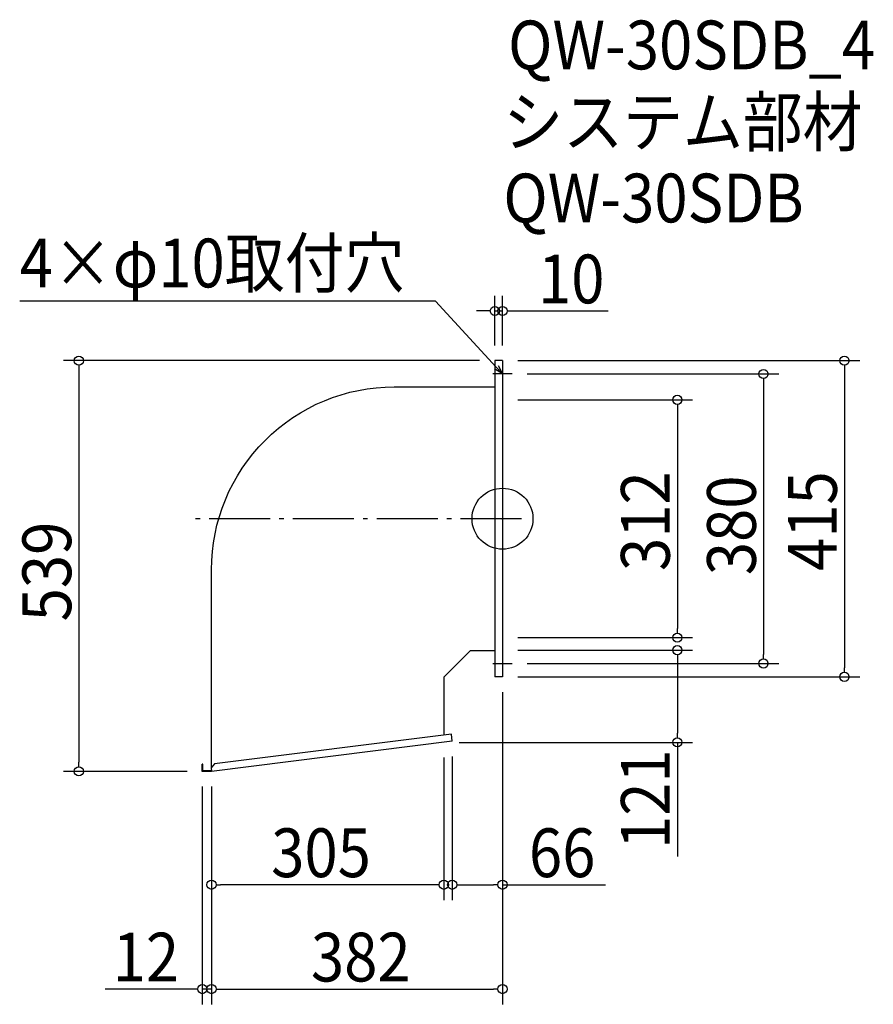
# Model space of a CAD drawing. Extents: x -634 to 487, y -637 to 655.
import ezdxf

# ---------------------------------------------------------------- set-up
doc = ezdxf.new("R2010")
doc.units = 0
doc.header["$LTSCALE"] = 20
doc.header["$MEASUREMENT"] = 0
doc.header["$PDMODE"] = 3
doc.header["$PDSIZE"] = -2
doc.linetypes.add('DASHDOT', pattern=[5.5, 4, -0.6, 0.3, -0.6])
doc.layers.get('0').update_dxf_attribs({"linetype": 'CONTINUOUS'})
for name, color, linetype in [('ARRANGE', 1, 'CONTINUOUS'), ('BASIS', 6, 'DASHDOT'), ('DETAIL', 5, 'CONTINUOUS'), ('ETC', 61, 'CONTINUOUS'), ('NOTE', 4, 'CONTINUOUS'), ('OUTLINE', 3, 'CONTINUOUS'), ('SIZE', 30, 'CONTINUOUS')]:
    doc.layers.add(name, color=color, linetype=linetype)
doc.styles.get("Standard").update_dxf_attribs({"font": 'SIMPLEX.shx', "width": 0.9, "height": 64, "bigfont": 'BIGFONT.shx'})

# ---------------------------------------------------------------- blocks, each defined once
blk = doc.blocks.new('_OPEN30')
at = {"color": 0, "linetype": 'ByBlock'}
for p, q in [((-1, 0.27), (0, 0)), ((0, 0), (-1, -0.27)), ((0, 0), (-1, 0))]:
    blk.add_line(p, q, dxfattribs=at)
blk = doc.blocks.new('*U70')
at = {"layer": 'NOTE'}
blk.add_lwpolyline([(-8.1, 198.8), (-87.9, 285.5), (-633.7, 285.5)], dxfattribs=at)
at = {"layer": 'NOTE', "xscale": 12, "yscale": 12, "zscale": 12, "rotation": 312.6090116116895}
blk.add_blockref('_OPEN30', (0, 190), dxfattribs=at)
blk = doc.blocks.new('*U71')
at = {"layer": 'NOTE', "width": 0.9}
blk.add_text('4×φ10取付穴', height=64, dxfattribs=at).set_placement((-633.7, 303.5))
blk = doc.blocks.new('_DOTBLANK')
at = {"color": 0, "linetype": 'ByBlock'}
blk.add_line((-0.5, 0), (-1, 0), dxfattribs=at)
blk.add_circle((0, 0), 0.5, dxfattribs=at)

msp = doc.modelspace()

# ---------------------------------------------------------------- linework, layer by layer
at = {"layer": 'ARRANGE'}
msp.add_circle((0, 0), 40, dxfattribs=at)
msp.add_point((0, 0), dxfattribs=at)
at = {"layer": 'BASIS'}
msp.add_line((25, 0), (-407, 0), dxfattribs=at)
at = {"layer": 'DETAIL'}
for p, q in [((0, 207.5), (-10, 207.5)), ((-42, -173.1), (-77, -208.1)), ((-42, -173.1), (-10, -173.1)), ((-77, -208.1), (-77, -283.9)), ((0, -207.5), (-10, -207.5)), ((-67.1, -282.7), (-378.1, -321.5)), ((-66, -292.1), (-67.1, -282.7)), ((-66, -292.1), (-382, -331.5)), ((-394, -331.5), (-394, -322)), ((-393.4, -322), (-394, -322)), ((-393.4, -330.9), (-393.4, -322)), ((-378.1, -321.5), (-382.5, -327)), ((-382, -331.5), (-394, -331.5)), ((-382.1, -330.9), (-393.4, -330.9)), ((-382.5, -327), (-382, -331.5))]:
    msp.add_line(p, q, dxfattribs=at)
for points in [[(-10, 207.5), (-10, -207.5)], [(0, 207.5), (0, -207.5)]]:
    msp.add_lwpolyline(points, dxfattribs=at)
msp.add_lwpolyline([(-382, -326.4), (-382, -66.9, -0.414214), (-142, 173.1), (-10, 173.1)], format="xyb", dxfattribs=at)
at = {"layer": 'NOTE'}
for p, q in [((0, 202.5), (0, 177.5)), ((12.5, 190), (-12.5, 190)), ((0, -177.5), (0, -202.5)), ((-12.5, -190), (12.5, -190))]:
    msp.add_line(p, q, dxfattribs=at)
at = {"layer": 'OUTLINE'}
for p, q in [((0, 207.5), (-10, 207.5)), ((0, 207.5), (0, -207.5)), ((-42, -173.1), (-77, -208.1)), ((-42, -173.1), (-10, -173.1)), ((-77, -208.1), (-77, -283.9)), ((0, -207.5), (-10, -207.5)), ((-67.1, -282.7), (-378.1, -321.5)), ((-66, -292.1), (-67.1, -282.7)), ((-66, -292.1), (-382, -331.5)), ((-394, -331.5), (-394, -322)), ((-393.4, -322), (-394, -322)), ((-393.4, -330.9), (-393.4, -322)), ((-378.1, -321.5), (-382.5, -327)), ((-382, -331.5), (-394, -331.5)), ((-382.1, -330.9), (-393.4, -330.9)), ((-382.5, -327), (-382, -331.5))]:
    msp.add_line(p, q, dxfattribs=at)
msp.add_lwpolyline([(-10, 207.5), (-10, -207.5)], dxfattribs=at)
msp.add_lwpolyline([(-382, -326.4), (-382, -66.9, -0.414214), (-142, 173.1), (-10, 173.1)], format="xyb", dxfattribs=at)
at = {"layer": 'SIZE'}
for p, q in [((-10, 227.5), (-10, 292.6)), ((0, 227.5), (0, 292.6)), ((-22, 272.6), (-34, 272.6)), ((-10, 272.6), (0, 272.6)), ((12, 272.6), (138.9, 272.6)), ((-30, 207.5), (-576.1, 207.5)), ((20, 207.5), (468.8, 207.5)), ((-556.1, 195.5), (-556.1, -319.5)), ((448.8, 195.5), (448.8, -195.5)), ((32.5, 190), (362.5, 190)), ((342.5, 178), (342.5, -178)), ((20, 156), (249.5, 156)), ((229.5, 144), (229.5, -144)), ((20, -156), (249.5, -156)), ((20, -172.5), (249.5, -172.5)), ((32.5, -190), (362.5, -190)), ((229.5, -184.5), (229.5, -281.5)), ((20, -207.5), (468.8, -207.5)), ((0, -227.5), (0, -500.3)), ((0, -227.5), (0, -637.2)), ((-57, -293.5), (249.5, -293.5)), ((229.5, -293.5), (229.5, -443.4)), ((-77, -313.5), (-77, -500.3)), ((-66, -312.1), (-66, -500.3)), ((-414, -331.5), (-576.1, -331.5)), ((-394, -351.5), (-394, -637.2)), ((-382, -351.5), (-382, -500.3)), ((-382, -351.5), (-382, -637.2)), ((-382, -351.5), (-382, -637.2)), ((-89, -480.3), (-370, -480.3)), ((-54, -480.3), (-12, -480.3)), ((0, -480.3), (135.3, -480.3)), ((-406, -617.2), (-521.7, -617.2)), ((-382, -617.2), (-394, -617.2)), ((-370, -617.2), (-12, -617.2)), ((-370, -617.2), (-358, -617.2))]:
    msp.add_line(p, q, dxfattribs=at)

# ---------------------------------------------------------------- block references
for name in ['*U71', '*U70']:
    msp.add_blockref(name, (0, 0))
at = {"layer": 'SIZE', "xscale": 12, "yscale": 12, "zscale": 12}
for p in [(-10, 272.6), (-77, -480.3), (0, -480.3), (-394, -617.2), (0, -617.2)]:
    msp.add_blockref('_DOTBLANK', p, dxfattribs=at)
for p, rotation in [((0, 272.6), 180), ((-556.1, 207.5), 90), ((448.8, 207.5), 90), ((342.5, 190), 90), ((229.5, 156), 90), ((229.5, -156), 270), ((229.5, -172.5), 90), ((342.5, -190), 270), ((448.8, -207.5), 270), ((229.5, -293.5), 270), ((-556.1, -331.5), 270), ((-382, -480.3), 180), ((-66, -480.3), 180), ((-382, -617.2), 180), ((-382, -617.2), 180)]:
    msp.add_blockref('_DOTBLANK', p, dxfattribs=dict(at, rotation=rotation))

# ---------------------------------------------------------------- texts
at = {"layer": 'ETC', "width": 0.9}
for s, p in [('QW-30SDB_4', (7.3, 589.6)), ('システム部材', (1.1, 488.8)), ('QW-30SDB', (1.1, 388.8))]:
    msp.add_text(s, height=64, dxfattribs=at).set_placement(p)
at = {"layer": 'SIZE', "width": 0.9}
for s, p in [('10', (46.6, 282.6)), ('305', (-303.6, -470.3)), ('66', (34.7, -470.3)), ('12', (-511.7, -607.2)), ('382', (-251.4, -607.2))]:
    msp.add_text(s, height=64, dxfattribs=at).set_placement(p)
for s, p in [('312', (219.5, -68.6)), ('380', (332.5, -74.1)), ('415', (438.8, -68.6)), ('539', (-566.1, -134.7)), ('121', (219.5, -433.4))]:
    msp.add_text(s, height=64, rotation=90, dxfattribs=at).set_placement(p)

doc.saveas('drawing.dxf')
